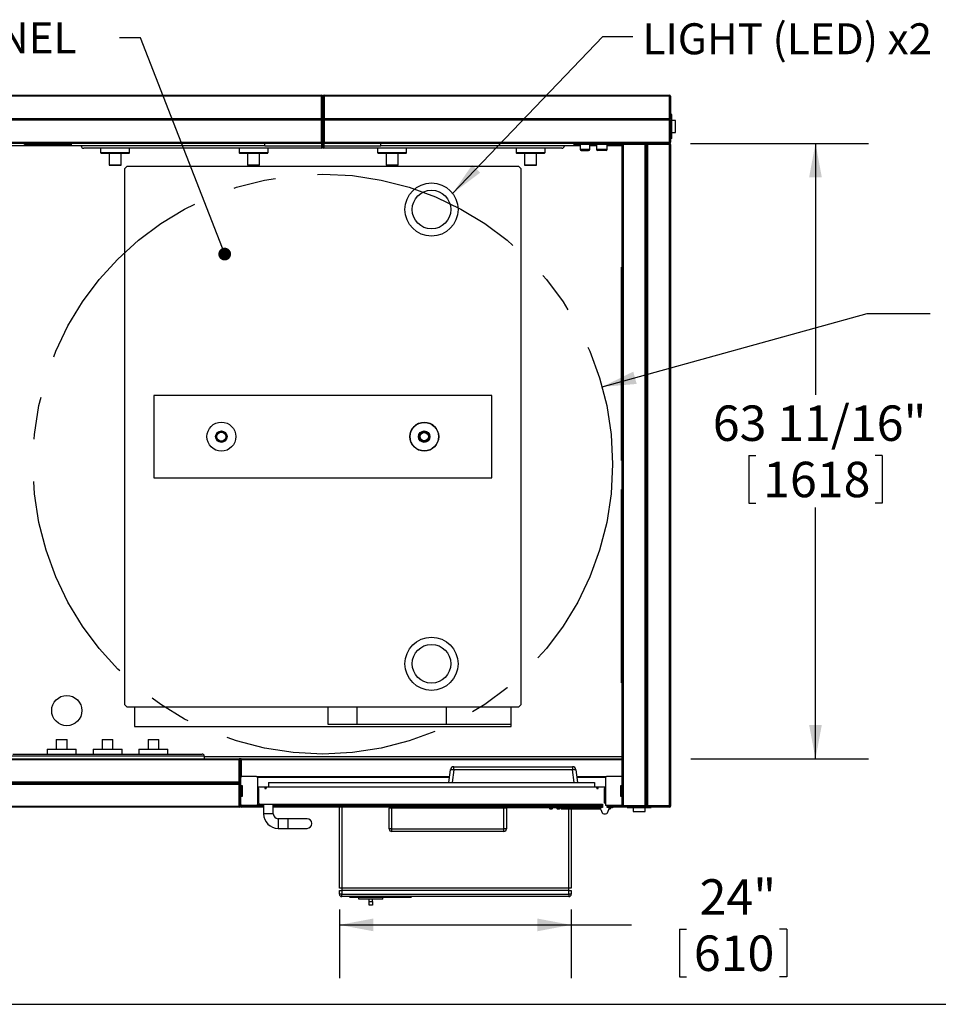
# Model space of a CAD drawing. Units: inches. Extents: x 0.3 to 10.6, y 0.4 to 8.2.
# Drawn here: x 1.5 to 3.7, y 0.4 to 2.7 of the extents above; entities that cross this region are included whole.
import ezdxf

# ---------------------------------------------------------------- set-up
doc = ezdxf.new("R2010")
doc.units = ezdxf.units.IN
doc.header["$MEASUREMENT"] = 0
doc.linetypes.add('CENTERX2', pattern=[0.8, 0.5, -0.1, 0.1, -0.1])
for name, color, linetype in [('DIMENSION', 15, 'Continuous'), ('REF00BDR', 5, 'Continuous'), ('TEXT', 96, 'Continuous')]:
    doc.layers.add(name, color=color, linetype=linetype)
doc.styles.add('SLDTEXTSTYLE0', font='TXT', dxfattribs={"width": 0.7})
doc.styles.add('SLDTEXTSTYLE3', font='TXT', dxfattribs={"width": 0.75})
doc.dimstyles.new('SLDDIMSTYLE0', dxfattribs={"dimtxt": 0.18, "dimasz": 0.08, "dimexe": 0, "dimexo": 0.0625, "dimgap": 0, "dimtad": 0, "dimtih": 1, "dimtoh": 1, "dimdec": 0, "dimrnd": 1e-09, "dimzin": 0, "dimdsep": 46, "dimlunit": 5, "dimtxsty": 'Standard', "dimsah": 1, "dimcen": 0.09, "dimadec": 0, "dimazin": 0, "dimtfac": 0.08, "dimtdec": 0, "dimtofl": 0, "dimtmove": 0, "dimatfit": 3, "dimfxl": 1, "dimfrac": 2, "dimtolj": 1, "dimtzin": 0, "dimarcsym": 0})
doc.dimstyles.new('SLDDIMSTYLE1', dxfattribs={"dimtxt": 0.083333, "dimasz": 0.08, "dimexe": 0, "dimexo": 0.0625, "dimgap": 0.020833, "dimtad": 0, "dimtih": 1, "dimtoh": 1, "dimdec": 3, "dimlfac": 44, "dimrnd": 1e-09, "dimzin": 12, "dimdsep": 46, "dimlunit": 5, "dimtxsty": 'SLDTEXTSTYLE3', "dimsah": 1, "dimcen": 0.09, "dimadec": 0, "dimazin": 3, "dimtfac": 1, "dimtdec": 3, "dimtofl": 0, "dimtmove": 0, "dimatfit": 3, "dimfxl": 1, "dimfrac": 2, "dimtolj": 1, "dimtzin": 12, "dimarcsym": 0})
doc.dimstyles.new('SLDDIMSTYLE3', dxfattribs={"dimtxt": 0.083333, "dimasz": 0.08, "dimexe": 0, "dimexo": 0.0625, "dimgap": 0.020833, "dimtad": 0, "dimtih": 1, "dimtoh": 1, "dimdec": 3, "dimlfac": 44, "dimrnd": 1e-09, "dimzin": 12, "dimdsep": 46, "dimlunit": 5, "dimtxsty": 'SLDTEXTSTYLE3', "dimsah": 1, "dimcen": 0, "dimadec": 0, "dimazin": 3, "dimtfac": 1, "dimtdec": 3, "dimtofl": 0, "dimtmove": 0, "dimatfit": 3, "dimfxl": 1, "dimfrac": 2, "dimtolj": 1, "dimtzin": 12, "dimarcsym": 0})
doc.dimstyles.new('SLDDIMSTYLE4', dxfattribs={"dimtxt": 0.083333, "dimasz": 0.08, "dimexe": 0, "dimexo": 0.0625, "dimgap": 0.020833, "dimtad": 0, "dimtih": 1, "dimtoh": 1, "dimdec": 6, "dimlfac": 44, "dimrnd": 1e-09, "dimzin": 12, "dimdsep": 46, "dimlunit": 5, "dimtxsty": 'SLDTEXTSTYLE3', "dimsah": 1, "dimcen": 0.09, "dimadec": 0, "dimazin": 3, "dimtfac": 1, "dimtdec": 3, "dimtofl": 0, "dimtmove": 0, "dimatfit": 3, "dimfxl": 1, "dimfrac": 2, "dimtolj": 1, "dimtzin": 12, "dimarcsym": 0})
doc.dimstyles.new('SLDDIMSTYLE5', dxfattribs={"dimtxt": 0.18, "dimasz": 0.03, "dimexe": 0, "dimexo": 0.0625, "dimgap": 0, "dimtad": 0, "dimtih": 1, "dimtoh": 1, "dimdec": 0, "dimrnd": 1e-09, "dimzin": 0, "dimdsep": 46, "dimlunit": 5, "dimtxsty": 'Standard', "dimblk1": 'DOT', "dimblk2": 'DOT', "dimsah": 1, "dimcen": 0.09, "dimadec": 0, "dimazin": 0, "dimtfac": 0.03, "dimtdec": 0, "dimtofl": 0, "dimtmove": 0, "dimatfit": 3, "dimldrblk": 'DOT', "dimfxl": 1, "dimfrac": 2, "dimtolj": 1, "dimtzin": 0, "dimarcsym": 0})

# ---------------------------------------------------------------- blocks, each defined once
blk = doc.blocks.new('_D_2')
at = {"layer": 'DIMENSION', "color": 7}
for p, q in [((2.8853, 1.8031), (3.5084, 1.9752)), ((3.5084, 1.9752), (3.6572, 1.9752)), ((4.251, 1.8551), (4.2257, 1.8551)), ((4.2257, 1.8551), (4.2257, 1.7227)), ((4.4973, 1.8551), (4.5227, 1.8551)), ((4.5227, 1.8551), (4.5227, 1.7227)), ((4.2257, 1.7227), (4.251, 1.7227)), ((4.5227, 1.7227), (4.4973, 1.7227))]:
    blk.add_line(p, q, dxfattribs=at)
blk.add_solid([(2.8853, 1.8031), (2.9664, 1.8099), (2.9584, 1.8388)], dxfattribs=at)
at = {"layer": 'DIMENSION', "color": 7, "attachment_point": 1, "style": 'SLDTEXTSTYLE3'}
for s, insert, char_height in [('ADA TURNING DIAMETER', (3.7197, 2.1118), 0.083333), ('%%c', (4.2325, 1.9794), 0.08333), ('60"', (4.3583, 1.9794), 0.08333), ('1524', (4.251, 1.8301), 0.08333)]:
    blk.add_mtext(s, dxfattribs=dict(at, insert=insert, char_height=char_height))
blk = doc.blocks.new('_D_3')
at = {"layer": 'DIMENSION', "color": 7}
for p, q in [((2.2672, 0.5742), (2.2672, 0.4128)), ((2.8126, 0.5742), (2.8126, 0.4128)), ((2.2672, 0.5378), (2.8126, 0.5378)), ((2.8126, 0.5378), (2.9539, 0.5378)), ((3.0671, 0.5278), (3.0671, 0.4153)), ((3.0671, 0.5278), (3.084, 0.5278)), ((3.3194, 0.5278), (3.3025, 0.5278)), ((3.3194, 0.5278), (3.3194, 0.4153)), ((3.0671, 0.4153), (3.084, 0.4153)), ((3.3194, 0.4153), (3.3025, 0.4153))]:
    blk.add_line(p, q, dxfattribs=at)
for points in [[(2.2672, 0.5378), (2.3472, 0.5228), (2.3472, 0.5528)], [(2.8126, 0.5378), (2.7326, 0.5528), (2.7326, 0.5228)]]:
    blk.add_solid(points, dxfattribs=at)
at = {"layer": 'DIMENSION', "color": 7, "char_height": 0.08333, "attachment_point": 1, "style": 'SLDTEXTSTYLE3'}
for s, insert in [('24"', (3.1145, 0.6452)), ('610', (3.1009, 0.5128))]:
    blk.add_mtext(s, dxfattribs=dict(at, insert=insert))
blk = doc.blocks.new('_D_4')
at = {"layer": 'DIMENSION', "color": 7}
for p, q in [((3.0934, 2.3756), (3.512, 2.3756)), ((3.387, 2.3756), (3.387, 1.7843)), ((3.2301, 1.642), (3.2301, 1.5294)), ((3.2301, 1.642), (3.247, 1.642)), ((3.544, 1.642), (3.5271, 1.642)), ((3.544, 1.642), (3.544, 1.5294)), ((3.2301, 1.5294), (3.247, 1.5294)), ((3.544, 1.5294), (3.5271, 1.5294)), ((3.387, 0.9282), (3.387, 1.5195)), ((3.094, 0.9282), (3.512, 0.9282))]:
    blk.add_line(p, q, dxfattribs=at)
for points in [[(3.387, 2.3756), (3.372, 2.2956), (3.402, 2.2956)], [(3.387, 0.9282), (3.402, 1.0082), (3.372, 1.0082)]]:
    blk.add_solid(points, dxfattribs=at)
at = {"layer": 'DIMENSION', "color": 7, "char_height": 0.08333, "attachment_point": 1, "style": 'SLDTEXTSTYLE3'}
for s, insert in [('63 11/16"', (3.1455, 1.7593)), ('1618', (3.2639, 1.6269))]:
    blk.add_mtext(s, dxfattribs=dict(at, insert=insert))
blk = doc.blocks.new('_Dot')
at = {"color": 0, "linetype": 'ByBlock', "lineweight": -2}
blk.add_line((-0.5, 0), (-1, 0), dxfattribs=at)
at = {"color": 0, "linetype": 'ByBlock', "const_width": 0.5}
blk.add_lwpolyline([(-0.25, 0, 1), (0.25, 0, 1)], format="xyb", close=True, dxfattribs=at)

msp = doc.modelspace()

# ---------------------------------------------------------------- linework, layer by layer
at = {"color": 7, "linetype": 'Continuous', "lineweight": 25}
for p, q in [((1.41275989, 2.4892427), (2.22514625, 2.4892427)), ((2.22514625, 2.48640177), (1.41275989, 2.48640177)), ((2.22514625, 2.48640177), (2.22514625, 2.4892427)), ((2.22787353, 2.48640177), (2.22514625, 2.48640177)), ((2.22514625, 2.43384494), (2.22514625, 2.48640177)), ((2.22787353, 2.48651537), (2.22787353, 2.48640177)), ((2.22787353, 2.48640177), (2.22787353, 2.37844718)), ((2.22787353, 2.48640177), (2.22832808, 2.48640177)), ((2.22832808, 2.48640177), (2.22832808, 2.48651537)), ((2.22832808, 2.37844718), (2.22832808, 2.48640177)), ((2.23105536, 2.48640177), (2.22832808, 2.48640177)), ((2.23105536, 2.4892427), (2.23105536, 2.48640177)), ((2.23105536, 2.4892427), (3.04344165, 2.4892427)), ((2.23105536, 2.48640177), (2.23105536, 2.43384494)), ((3.04344165, 2.48640177), (2.23105536, 2.48640177)), ((3.04344165, 2.4892427), (3.04344165, 2.48640177)), ((3.04344165, 2.43384494), (3.04344165, 2.48640177)), ((3.04344165, 2.48640177), (3.04628258, 2.48640177)), ((3.04628258, 2.48640177), (3.04628258, 2.43384494)), ((1.41133943, 2.43242448), (2.22754004, 2.43242448)), ((1.41275989, 2.43384494), (2.22514625, 2.43384494)), ((2.22866157, 2.43242448), (3.04486212, 2.43242448)), ((2.23105536, 2.43384494), (3.04344165, 2.43384494)), ((3.04486212, 2.43242448), (3.04545048, 2.43301284)), ((3.04545048, 2.43183611), (3.04486212, 2.43242448)), ((3.04912351, 2.44378818), (3.04628258, 2.44378818)), ((3.04912351, 2.38696996), (3.04912351, 2.44378818)), ((1.41275989, 2.43100401), (2.22514625, 2.43100401)), ((2.22514625, 2.37844718), (2.22514625, 2.43100401)), ((2.23105536, 2.43100401), (2.23105536, 2.37844718)), ((2.23105536, 2.43100401), (3.04344165, 2.43100401)), ((3.04344165, 2.37844718), (3.04344165, 2.43100401)), ((3.04628258, 2.43100401), (3.04628258, 2.37844718)), ((3.05764629, 2.42958355), (3.04912351, 2.42958355)), ((3.05764629, 2.40117449), (3.05764629, 2.42958355)), ((3.04912351, 2.38696996), (3.04628258, 2.38696996)), ((3.04912351, 2.40117449), (3.05764629, 2.40117449)), ((1.41275989, 2.37844718), (2.22514625, 2.37844718)), ((2.22514625, 2.37560636), (1.47866898, 2.37560636)), ((1.52639624, 2.37333364), (1.52639624, 2.37560636)), ((1.52923716, 2.37333364), (1.52639624, 2.37333364)), ((1.52923716, 2.37333364), (1.52923716, 2.37560636)), ((1.63719171, 2.37333364), (1.52923716, 2.37333364)), ((1.63719171, 2.3699245), (1.63719171, 2.37560636)), ((2.09173718, 2.3699245), (1.63719171, 2.3699245)), ((2.22560081, 2.36424265), (1.6656008, 2.36424265)), ((1.70539626, 2.36424265), (1.70539626, 2.35378816)), ((1.77357806, 2.35378816), (1.77357806, 2.36424265)), ((2.03114625, 2.36424265), (2.03114625, 2.35378816)), ((2.09173718, 2.3699245), (2.09173718, 2.37560636)), ((2.09932808, 2.35378816), (2.09932808, 2.36424265)), ((2.22787353, 2.37844718), (2.22514625, 2.37844718)), ((2.22514625, 2.37560636), (2.22514625, 2.37844718)), ((2.22560081, 2.3699245), (2.22560081, 2.37564444)), ((2.22560081, 2.36424265), (2.22560081, 2.3699245)), ((2.22787353, 2.3699245), (2.22560081, 2.3699245)), ((2.22832808, 2.38128811), (2.22787353, 2.38128811)), ((2.22787353, 2.37844718), (2.22787353, 2.37833358)), ((2.22787353, 2.37833358), (2.22787353, 2.3699245)), ((2.22787353, 2.37560636), (2.22832808, 2.37560636)), ((2.22787353, 2.3699245), (2.22787353, 2.36651537)), ((2.23105536, 2.37844718), (2.22832808, 2.37844718)), ((2.22832808, 2.37833358), (2.22832808, 2.37844718)), ((2.22832808, 2.3699245), (2.22832808, 2.37833358)), ((2.2306008, 2.3699245), (2.22832808, 2.3699245)), ((2.22832808, 2.36651537), (2.22832808, 2.3699245)), ((2.2306008, 2.37564444), (2.2306008, 2.3699245)), ((2.2306008, 2.3699245), (2.2306008, 2.36424265)), ((2.79060084, 2.36424265), (2.2306008, 2.36424265)), ((2.23105536, 2.37844718), (3.04344165, 2.37844718)), ((2.23105536, 2.37844718), (2.23105536, 2.37560636)), ((2.93491896, 2.37560636), (2.23105536, 2.37560636)), ((2.3568962, 2.36424265), (2.3568962, 2.35378816)), ((2.36446443, 2.3699245), (2.36446443, 2.37560636)), ((2.8190099, 2.3699245), (2.36446443, 2.3699245)), ((2.42507802, 2.35378816), (2.42507802, 2.36424265)), ((2.68264625, 2.36424265), (2.68264625, 2.35378816)), ((2.75082807, 2.35378816), (2.75082807, 2.36424265)), ((2.8190099, 2.3699245), (2.8190099, 2.37560636)), ((2.92696439, 2.37333364), (2.8190099, 2.37333364)), ((2.83321443, 2.37333364), (2.83321443, 2.36196993)), ((2.85594174, 2.36196993), (2.85594174, 2.37333364)), ((2.87156673, 2.37333364), (2.87156673, 2.36196993)), ((2.89713486, 2.36196993), (2.89713486, 2.37333364)), ((2.92696439, 2.37333364), (2.92696439, 2.37560636)), ((2.92980531, 2.37333364), (2.92696439, 2.37333364)), ((2.92980531, 2.37333364), (2.92980531, 2.37560636)), ((2.93264624, 0.88469723), (2.93264624, 2.37333364)), ((2.93491896, 2.37333364), (2.93264624, 2.37333364)), ((2.93491896, 2.37333364), (2.93491896, 2.37560636)), ((2.93491896, 2.37560636), (2.98662354, 2.37560636)), ((2.93491896, 2.37333364), (2.93491896, 0.81821995)), ((2.98662354, 2.37333364), (2.93491896, 2.37333364)), ((2.99230539, 2.37560636), (2.98662354, 2.37560636)), ((2.98662354, 0.81821995), (2.98662354, 2.37333364)), ((2.98728924, 2.37494066), (2.98946446, 2.37276543)), ((2.98946446, 2.37276543), (2.99163969, 2.37494066)), ((2.98946446, 0.81878813), (2.98946446, 2.37276543)), ((2.99163969, 2.37494066), (2.99230539, 2.37560636)), ((2.99230539, 2.37560636), (3.04400986, 2.37560636)), ((2.99230539, 0.81821995), (2.99230539, 2.37333364)), ((3.04400986, 2.37333364), (2.99230539, 2.37333364)), ((3.04344165, 2.37560636), (3.04344165, 2.37844718)), ((3.04628258, 2.37844718), (3.04344165, 2.37844718)), ((3.04400986, 2.37560636), (3.04400986, 2.37333364)), ((3.04400986, 0.81821995), (3.04400986, 2.37333364)), ((3.04400986, 2.37333364), (3.04628258, 2.37333364)), ((3.04628258, 2.37333364), (3.04628258, 0.81821995)), ((1.70630534, 2.35287905), (1.77266897, 2.35287905)), ((1.72528261, 2.35196994), (1.72528261, 2.32537899)), ((1.7536917, 2.32537899), (1.7536917, 2.35196994)), ((2.03205536, 2.35287905), (2.09841897, 2.35287905)), ((2.05103264, 2.35196994), (2.05103264, 2.32537899)), ((2.0794417, 2.32537899), (2.0794417, 2.35196994)), ((2.35780531, 2.35287905), (2.42416902, 2.35287905)), ((2.37678258, 2.35196994), (2.37678258, 2.32537899)), ((2.40519175, 2.32537899), (2.40519175, 2.35196994)), ((2.68355536, 2.35287905), (2.74991896, 2.35287905)), ((2.70253263, 2.35196994), (2.70253263, 2.32537899)), ((2.73094169, 2.32537899), (2.73094169, 2.35196994)), ((2.83605536, 2.359129), (2.85310081, 2.359129)), ((2.89429394, 2.359129), (2.87440766, 2.359129)), ((1.7261917, 2.32446999), (1.75278262, 2.32446999)), ((1.76787354, 2.32233924), (1.76219171, 2.31665749)), ((1.76219171, 1.05529381), (1.76219171, 2.31665749)), ((1.76787354, 2.32233924), (2.6883281, 2.32233924)), ((2.05194169, 2.32446999), (2.07853264, 2.32446999)), ((2.37769169, 2.32446999), (2.40428264, 2.32446999)), ((2.69400985, 2.31665749), (2.6883281, 2.32233924)), ((2.69400985, 2.31665749), (2.69400985, 1.05529381)), ((2.70344174, 2.32446999), (2.73003258, 2.32446999)), ((2.93037352, 2.08441314), (2.93264624, 2.08441314)), ((2.93037352, 1.62986767), (2.93037352, 2.08441314)), ((1.83037353, 1.78256654), (1.83037353, 1.58938472)), ((2.62582802, 1.78256654), (1.83037353, 1.78256654)), ((2.62582802, 1.58938472), (2.62582802, 1.78256654)), ((2.93037352, 1.62986767), (2.93264624, 1.62986767)), ((1.83037353, 1.58938472), (2.62582802, 1.58938472)), ((2.93037352, 1.10714041), (2.93037352, 1.56168584)), ((2.93037352, 1.56168584), (2.93264624, 1.56168584)), ((2.93037352, 1.10714041), (2.93264624, 1.10714041)), ((1.76219171, 1.05529381), (1.76787354, 1.049612)), ((2.6883281, 1.049612), (1.76787354, 1.049612)), ((1.78491897, 1.049612), (1.78491897, 1.00415745)), ((2.24060079, 1.0087029), (2.24060079, 1.049612)), ((2.30878262, 1.0087029), (2.30878262, 1.049612)), ((2.51900984, 1.0087029), (2.51900984, 1.049612)), ((2.67128265, 1.00415745), (2.67128265, 1.049612)), ((2.6883281, 1.049612), (2.69400985, 1.05529381)), ((1.78491897, 1.00415745), (2.67128265, 1.00415745)), ((2.30878262, 1.0087029), (2.24060079, 1.0087029)), ((2.51900984, 1.0087029), (2.30878262, 1.0087029)), ((2.67128265, 1.0087029), (2.51900984, 1.0087029)), ((1.60097012, 0.97361768), (1.60097012, 0.95089041)), ((1.60097012, 0.97361768), (1.6265383, 0.97361768)), ((1.6265383, 0.95089041), (1.6265383, 0.97361768)), ((1.70892467, 0.97361768), (1.70892467, 0.95089041)), ((1.70892467, 0.97361768), (1.73449283, 0.97361768)), ((1.73449283, 0.95089041), (1.73449283, 0.97361768)), ((1.81687921, 0.97361768), (1.81687921, 0.95089041)), ((1.81687921, 0.97361768), (1.84244739, 0.97361768)), ((1.84244739, 0.95089041), (1.84244739, 0.97361768)), ((3.0463053, 0.98214041), (3.04628258, 0.98214041)), ((3.0463053, 0.98214041), (3.0463053, 0.95941313)), ((1.5796633, 0.95089041), (1.5796633, 0.93952677)), ((1.5796633, 0.95089041), (1.64784511, 0.95089041)), ((1.64784511, 0.93952677), (1.64784511, 0.95089041)), ((1.68761785, 0.95089041), (1.68761785, 0.93952677)), ((1.68761785, 0.95089041), (1.75579965, 0.95089041)), ((1.75579965, 0.93952677), (1.75579965, 0.95089041)), ((1.79557239, 0.95089041), (1.79557239, 0.93952677)), ((1.79557239, 0.95089041), (1.86375421, 0.95089041)), ((1.86375421, 0.93952677), (1.86375421, 0.95089041)), ((3.04628258, 0.95941313), (3.0463053, 0.95941313)), ((1.4121917, 0.92816313), (2.03122577, 0.92816313)), ((1.9489815, 0.93498131), (1.49443602, 0.93498131)), ((1.49898147, 0.93952677), (1.944436, 0.93952677)), ((1.9489815, 0.93498131), (1.9489815, 0.92816313)), ((2.03122577, 0.92589041), (2.03122577, 0.92816313)), ((2.03577127, 0.92816313), (2.03122577, 0.92816313)), ((2.03577127, 0.92816313), (2.93264624, 0.92816313)), ((2.03577127, 0.92816313), (2.03577127, 0.92589041)), ((2.03122577, 0.92589041), (1.4121917, 0.92589041)), ((2.03122577, 0.87418586), (2.03122577, 0.92589041)), ((2.03122577, 0.92589041), (2.03349855, 0.92589041)), ((2.03349855, 0.92589041), (2.03577127, 0.92589041)), ((2.03349855, 0.92589041), (2.03349855, 0.87418586)), ((2.53617402, 0.90969722), (2.81558743, 0.90969722)), ((2.53617402, 0.90271209), (2.53617402, 0.90969722)), ((2.81558743, 0.90969722), (2.81558743, 0.90271209)), ((2.03491896, 0.86566314), (2.03491896, 0.88469723)), ((2.07241895, 0.88696995), (2.03719173, 0.88696995)), ((2.07241895, 0.88696995), (2.52634587, 0.88696995)), ((2.07469172, 0.88469723), (2.07469172, 0.82106086)), ((2.52460178, 0.87276541), (2.52827875, 0.90271209)), ((2.81558743, 0.90271209), (2.53617402, 0.90271209)), ((2.8234827, 0.90271209), (2.82715967, 0.87276541)), ((2.82541559, 0.88696995), (2.8951463, 0.88696995)), ((2.89287347, 0.88469723), (2.89287347, 0.81878813)), ((2.93037352, 0.88696995), (2.8951463, 0.88696995)), ((2.93264624, 0.86566314), (2.93264624, 0.88469723)), ((1.4121917, 0.87418586), (2.03122577, 0.87418586)), ((1.4121917, 0.86850404), (2.03122577, 0.86850404)), ((1.41275989, 0.87134495), (2.03065762, 0.87134495)), ((2.03283285, 0.87352019), (2.03065762, 0.87134495)), ((2.03065762, 0.87134495), (2.03283285, 0.86916971)), ((2.03122577, 0.8167995), (2.03122577, 0.86850404)), ((2.03349855, 0.87418586), (2.03283285, 0.87352019)), ((2.03283285, 0.86916971), (2.03349855, 0.86850404)), ((2.03349855, 0.86850404), (2.03349855, 0.87418586)), ((2.03349855, 0.86850404), (2.03349855, 0.8167995)), ((2.03491896, 0.86566314), (2.03832809, 0.86566314)), ((2.03832809, 0.86566314), (2.03832809, 0.84009495)), ((2.09173718, 0.86140177), (2.07469172, 0.86140177)), ((2.0775326, 0.85856086), (2.07469172, 0.85856086)), ((2.0775326, 0.82390177), (2.0775326, 0.85856086)), ((2.09173718, 0.86140177), (2.09173718, 0.85856086)), ((2.09685078, 0.86140177), (2.09173718, 0.86140177)), ((2.09173718, 0.85856086), (2.09457805, 0.85856086)), ((2.09457805, 0.85856086), (2.09457805, 0.85912904)), ((2.87071448, 0.86140177), (2.09685078, 0.86140177)), ((2.10025991, 0.87276541), (2.10025991, 0.86140177)), ((2.10025991, 0.87276541), (2.86730534, 0.87276541)), ((2.86730534, 0.87276541), (2.86730534, 0.86140177)), ((2.87582802, 0.86140177), (2.87071448, 0.86140177)), ((2.8729872, 0.85912904), (2.8729872, 0.85856086)), ((2.8729872, 0.85856086), (2.87582802, 0.85856086)), ((2.89287347, 0.86140177), (2.87582802, 0.86140177)), ((2.87582802, 0.85856086), (2.87582802, 0.86140177)), ((2.89287347, 0.85856086), (2.89003265, 0.85856086)), ((2.89003265, 0.85856086), (2.89003265, 0.82390177)), ((2.92923711, 0.84009495), (2.92923711, 0.86566314)), ((2.92923711, 0.86566314), (2.93264624, 0.86566314)), ((2.93264624, 0.84009495), (2.93264624, 0.86566314)), ((2.03832809, 0.84009495), (2.03491896, 0.84009495)), ((2.03491896, 0.82106086), (2.03491896, 0.84009495)), ((2.93264624, 0.84861768), (2.92923711, 0.84861768)), ((2.92923711, 0.84293586), (2.93264624, 0.84293586)), ((2.93264624, 0.84009495), (2.92923711, 0.84009495)), ((2.93264624, 0.82106086), (2.93264624, 0.84009495)), ((1.4121917, 0.8167995), (2.03122577, 0.8167995)), ((2.03122577, 0.81452677), (1.4121917, 0.81452677)), ((2.03122577, 0.8167995), (2.03122577, 0.81452677)), ((2.03349855, 0.8167995), (2.03122577, 0.8167995)), ((2.03349855, 0.8167995), (2.03577127, 0.8167995)), ((2.03577127, 0.8167995), (2.03577127, 0.81452677)), ((2.08889625, 0.81452677), (2.03577127, 0.81452677)), ((2.07241895, 0.81878813), (2.03719173, 0.81878813)), ((2.08889625, 0.81878813), (2.07241895, 0.81878813)), ((2.07980532, 0.82162904), (2.88577126, 0.82162904)), ((2.08889625, 0.82162904), (2.08889625, 0.79890177)), ((2.11162351, 0.79890177), (2.11162351, 0.82162904)), ((2.88577126, 0.81878813), (2.11162351, 0.81878813)), ((2.38435081, 0.81452677), (2.11162351, 0.81452677)), ((2.26716331, 0.62418587), (2.26716331, 0.81452677)), ((2.27284512, 0.81452677), (2.27284512, 0.62418587)), ((2.65991894, 0.81452677), (2.38435081, 0.81452677)), ((2.38435081, 0.81452677), (2.38435081, 0.81225405)), ((2.65991894, 0.81225405), (2.38435081, 0.81225405)), ((2.38435081, 0.76339041), (2.38435081, 0.81225405)), ((2.39003256, 0.81225405), (2.39003256, 0.76339041)), ((2.65423719, 0.76339041), (2.65423719, 0.81225405)), ((2.88577126, 0.81452677), (2.65991894, 0.81452677)), ((2.65991894, 0.81452677), (2.65991894, 0.81225405)), ((2.76486706, 0.81320858), (2.65991894, 0.81320858)), ((2.65991894, 0.81225405), (2.65991894, 0.76339041)), ((2.7610943, 0.81309496), (2.7610943, 0.81173474)), ((2.76863971, 0.81309496), (2.7610943, 0.81309496)), ((2.7612079, 0.81320858), (2.7612079, 0.81309496)), ((2.76281492, 0.81062741), (2.76280468, 0.81061468)), ((2.76440424, 0.81028939), (2.76443421, 0.81062741)), ((2.76486706, 0.81320858), (2.76486706, 0.81452677)), ((2.77338973, 0.81320858), (2.76486706, 0.81320858)), ((2.7652998, 0.81062741), (2.76532977, 0.81028939)), ((2.76529991, 0.8106274), (2.76532988, 0.81028939)), ((2.76532977, 0.81028939), (2.76529991, 0.8106274)), ((2.76852611, 0.81309496), (2.76852611, 0.81320858)), ((2.76863971, 0.81173474), (2.76863971, 0.81309496)), ((2.77338973, 0.81452677), (2.77338973, 0.81320858)), ((2.77355538, 0.81320858), (2.77355538, 0.81452677)), ((2.78207806, 0.81320858), (2.77355538, 0.81320858)), ((2.7783053, 0.81309496), (2.7783053, 0.81173474)), ((2.78585082, 0.81309496), (2.7783053, 0.81309496)), ((2.77841901, 0.81320858), (2.77841901, 0.81309496)), ((2.78002592, 0.81062741), (2.78001568, 0.81061468)), ((2.78161534, 0.81028939), (2.78164532, 0.81062741)), ((2.78207806, 0.81452677), (2.78207806, 0.81320858)), ((2.88150987, 0.81320858), (2.78207806, 0.81320858)), ((2.78254077, 0.81028939), (2.78251091, 0.8106274)), ((2.78251101, 0.8106274), (2.78254088, 0.81028939)), ((2.7841302, 0.81062741), (2.78414044, 0.81061468)), ((2.78573711, 0.81309496), (2.78573711, 0.81320858)), ((2.78585082, 0.81173474), (2.78585082, 0.81309496)), ((2.78810082, 0.81320858), (2.78810082, 0.81215723)), ((2.88577126, 0.81378813), (2.88150987, 0.81378813)), ((2.88150987, 0.81378813), (2.88150987, 0.81123158)), ((2.88577126, 0.82162904), (2.88577126, 0.81378813)), ((2.89287347, 0.82390177), (2.89003265, 0.82390177)), ((2.93037352, 0.81878813), (2.89287347, 0.81878813)), ((2.89713486, 0.81378813), (2.89713486, 0.81878813)), ((2.94400984, 0.81452677), (2.89713486, 0.81452677)), ((2.90139625, 0.81378813), (2.89713486, 0.81378813)), ((2.90139625, 0.81123158), (2.90139625, 0.81378813)), ((2.90991893, 0.81320858), (2.90139625, 0.81320858)), ((2.90516901, 0.81309496), (2.90139625, 0.81309496)), ((2.901829, 0.81062741), (2.90185897, 0.81028939)), ((2.90185897, 0.81028939), (2.9018291, 0.8106274)), ((2.90182921, 0.8106274), (2.90185908, 0.81028939)), ((2.90344839, 0.81062741), (2.90345863, 0.81061468)), ((2.90505531, 0.81309496), (2.90505531, 0.81320858)), ((2.90516901, 0.81173474), (2.90516901, 0.81309496)), ((2.90991893, 0.81452677), (2.90991893, 0.81320858)), ((2.93264624, 0.81821995), (2.93264624, 0.82106086)), ((2.93264624, 0.81821995), (2.93491896, 0.81821995)), ((2.93491896, 0.81594723), (2.93491896, 0.81821995)), ((2.93491896, 0.81821995), (2.98662354, 0.81821995)), ((2.98662354, 0.81594723), (2.93491896, 0.81594723)), ((2.94400984, 0.8136745), (2.94400984, 0.81594723)), ((2.94400984, 0.8136745), (3.00082807, 0.8136745)), ((2.95821448, 0.8136745), (2.95821448, 0.80458359)), ((2.98662354, 0.81594723), (2.99230539, 0.81594723)), ((2.98662354, 0.80458359), (2.98662354, 0.8136745)), ((2.98946446, 0.81878813), (2.98728924, 0.81661289)), ((2.99163969, 0.81661289), (2.98946446, 0.81878813)), ((2.99230539, 0.81821995), (3.04400986, 0.81821995)), ((3.04400986, 0.81594723), (2.99230539, 0.81594723)), ((3.00082807, 0.8136745), (3.00082807, 0.81594723)), ((3.04400986, 0.81452677), (3.00082807, 0.81452677)), ((3.04400986, 0.81821995), (3.04400986, 0.81594723)), ((3.04628258, 0.81821995), (3.04400986, 0.81821995)), ((3.04628258, 0.81821995), (3.04628258, 0.8167995)), ((2.14571442, 0.78753813), (2.12298717, 0.78753813)), ((2.19116899, 0.78753813), (2.14571442, 0.78753813)), ((2.78989034, 0.81036768), (2.88159275, 0.81036768)), ((2.81261787, 0.81036768), (2.81261787, 0.62418587)), ((2.88190283, 0.80938277), (2.88536871, 0.80159842)), ((2.88952119, 0.79890177), (2.89338493, 0.79890177)), ((2.89753742, 0.80159842), (2.9010033, 0.80938277)), ((2.95821448, 0.80458359), (2.98662354, 0.80458359)), ((2.12298717, 0.76481086), (2.14571442, 0.76481086)), ((2.14571442, 0.76481086), (2.19116899, 0.76481086)), ((2.39003256, 0.76339041), (2.38435081, 0.76339041)), ((2.39003256, 0.76339041), (2.39003256, 0.75770858)), ((2.39003256, 0.76339041), (2.65423719, 0.76339041)), ((2.65423719, 0.75770858), (2.39003256, 0.75770858)), ((2.65423719, 0.75770858), (2.65423719, 0.76339041)), ((2.65991894, 0.76339041), (2.65423719, 0.76339041)), ((2.27284512, 0.62418587), (2.26716331, 0.62418587)), ((2.26716331, 0.60998132), (2.26716331, 0.61850404)), ((2.26716331, 0.61850404), (2.27284512, 0.61850404)), ((2.27284512, 0.60998132), (2.26716331, 0.60998132)), ((2.80693601, 0.62418587), (2.27284512, 0.62418587)), ((2.27284512, 0.62418587), (2.27284512, 0.61850404)), ((2.27284512, 0.61850404), (2.27284512, 0.60998132)), ((2.80693601, 0.61850404), (2.27284512, 0.61850404)), ((2.27284512, 0.60998132), (2.80693601, 0.60998132)), ((2.27284512, 0.60429949), (2.27284512, 0.60998132)), ((2.80693601, 0.60429949), (2.27284512, 0.60429949)), ((2.29216329, 0.60202677), (2.28989057, 0.60429949)), ((2.4353451, 0.60202677), (2.29216329, 0.60202677)), ((2.31261788, 0.59861769), (2.31261788, 0.60202677)), ((2.369436, 0.59861769), (2.369436, 0.60202677)), ((2.43761783, 0.60429949), (2.4353451, 0.60202677)), ((2.81261787, 0.62418587), (2.80693601, 0.62418587)), ((2.80693601, 0.61850404), (2.80693601, 0.62418587)), ((2.80693601, 0.60998132), (2.80693601, 0.61850404)), ((2.80693601, 0.61850404), (2.81261787, 0.61850404)), ((2.81261787, 0.60998132), (2.80693601, 0.60998132)), ((2.80693601, 0.60998132), (2.80693601, 0.60429949)), ((2.81261787, 0.61850404), (2.81261787, 0.60998132)), ((2.369436, 0.59861769), (2.31261788, 0.59861769)), ((2.33676555, 0.59293586), (2.33676555, 0.59861769)), ((2.33676555, 0.59293586), (2.34528833, 0.59293586)), ((2.33676555, 0.58441313), (2.33676555, 0.59293586)), ((2.34528833, 0.58441313), (2.33676555, 0.58441313)), ((2.34528833, 0.59293586), (2.34528833, 0.59861769)), ((2.34528833, 0.59293586), (2.34528833, 0.58441313))]:
    msp.add_line(p, q, dxfattribs=at)
at = {"color": 8, "linetype": 'Continuous', "lineweight": 25}
for p, q in [((1.63719171, 2.3699245), (1.4809417, 2.3699245)), ((2.09173718, 2.3699245), (2.22560081, 2.3699245)), ((2.22832808, 2.3699245), (2.22787353, 2.3699245)), ((2.2306008, 2.3699245), (2.36446443, 2.3699245)), ((2.83321443, 2.3699245), (2.8190099, 2.3699245)), ((2.83321443, 2.36196993), (2.85594174, 2.36196993)), ((2.87156673, 2.3699245), (2.85594174, 2.3699245)), ((2.87156673, 2.36196993), (2.89713486, 2.36196993)), ((2.93264624, 2.3699245), (2.89713486, 2.3699245)), ((1.70539626, 2.35378816), (1.77357806, 2.35378816)), ((1.7536917, 2.35196994), (1.72528261, 2.35196994)), ((2.03114625, 2.35378816), (2.09932808, 2.35378816)), ((2.0794417, 2.35196994), (2.05103264, 2.35196994)), ((2.3568962, 2.35378816), (2.42507802, 2.35378816)), ((2.40519175, 2.35196994), (2.37678258, 2.35196994)), ((2.68264625, 2.35378816), (2.75082807, 2.35378816)), ((2.73094169, 2.35196994), (2.70253263, 2.35196994)), ((1.72528261, 2.32537899), (1.7536917, 2.32537899)), ((2.05103264, 2.32537899), (2.0794417, 2.32537899)), ((2.37678258, 2.32537899), (2.40519175, 2.32537899)), ((2.70253263, 2.32537899), (2.73094169, 2.32537899)), ((1.9489815, 0.93384495), (2.93264624, 0.93384495)), ((2.03577127, 0.92589041), (2.03577127, 0.88647137)), ((2.93264624, 0.92589041), (2.03577127, 0.92589041)), ((2.52606683, 0.88469723), (2.07469172, 0.88469723)), ((2.53617402, 0.90271209), (2.53249705, 0.87276541)), ((2.81926451, 0.87276541), (2.81558743, 0.90271209)), ((2.89287347, 0.88469723), (2.82569462, 0.88469723)), ((2.03577127, 0.86566314), (2.03577127, 0.84009495)), ((2.03577127, 0.81928671), (2.03577127, 0.8167995)), ((2.03577127, 0.8167995), (2.08889625, 0.8167995)), ((2.07469172, 0.82106086), (2.08889625, 0.82106086)), ((2.11162351, 0.82106086), (2.88577126, 0.82106086)), ((2.11162351, 0.8167995), (2.88577126, 0.8167995)), ((2.76863971, 0.81173474), (2.7610943, 0.81173474)), ((2.76852611, 0.81201934), (2.7612079, 0.81201934)), ((2.76850275, 0.81146157), (2.76123126, 0.81146157)), ((2.78585082, 0.81173474), (2.7783053, 0.81173474)), ((2.78573711, 0.81201934), (2.77841901, 0.81201934)), ((2.78571386, 0.81146157), (2.77844226, 0.81146157)), ((2.78810082, 0.81215723), (2.88150987, 0.81215723)), ((2.89713486, 0.8167995), (2.93314479, 0.8167995)), ((2.90139625, 0.81378813), (2.90139625, 0.81452677)), ((2.90516901, 0.81173474), (2.90139625, 0.81173474)), ((2.90503205, 0.81146157), (2.90139625, 0.81146157)), ((2.98747579, 0.8167995), (2.99145303, 0.8167995)), ((3.04400986, 0.81594723), (3.04400986, 0.81452677)), ((3.04578403, 0.8167995), (3.04628258, 0.8167995)), ((2.11162351, 0.79890177), (2.08889625, 0.79890177)), ((2.12298717, 0.78753813), (2.12298717, 0.76481086)), ((2.14571442, 0.78753813), (2.14571442, 0.76481086)), ((2.80693601, 0.62418587), (2.80693601, 0.81036768))]:
    msp.add_line(p, q, dxfattribs=at)
at = {"color": 7, "linetype": 'Continuous', "lineweight": 25, "flags": 128}
for points in [[(3.04628258, 2.43384494), (3.04622807, 2.43379033), (3.04606637, 2.43362873), (3.04580387, 2.43336622), (3.04545048, 2.43301284)], [(3.04545048, 2.43183611), (3.04580387, 2.43148283), (3.04606637, 2.43122033), (3.04622807, 2.43105862), (3.04628258, 2.43100401)], [(2.98662354, 2.37560636), (2.98666716, 2.37556263), (2.98679655, 2.37543335), (2.98700657, 2.37522332), (2.98728924, 2.37494066)], [(2.52827875, 0.90271209), (2.52845027, 0.90287841), (2.52891309, 0.9030019), (2.52964962, 0.90307791), (2.53063222, 0.90310357), (2.53182378, 0.90307791), (2.53317939, 0.9030019), (2.53464796, 0.90287841), (2.53617402, 0.90271209)], [(2.81558743, 0.90271209), (2.8171136, 0.90287841), (2.81858206, 0.9030019), (2.81993768, 0.90307791), (2.82112923, 0.90310357), (2.82211184, 0.90307791), (2.82284847, 0.9030019), (2.82331118, 0.90287841), (2.8234827, 0.90271209)], [(2.76532988, 0.81028939), (2.76532817, 0.81030823), (2.76532593, 0.81033384), (2.76532305, 0.81036619), (2.76531964, 0.81040523), (2.76531559, 0.81045093), (2.765311, 0.81050324), (2.76530577, 0.81056208), (2.76530001, 0.81062741)], [(2.76691919, 0.81062741), (2.76692367, 0.81062184), (2.76692687, 0.81061786), (2.76692869, 0.81061548), (2.76692933, 0.81061468), (2.76692869, 0.81061548), (2.76692677, 0.81061786), (2.76692357, 0.81062184), (2.76691909, 0.81062741)], [(2.98728924, 0.81661289), (2.98700657, 0.81633024), (2.98679655, 0.81612023), (2.98666716, 0.8159909), (2.98662354, 0.81594723)], [(2.99230539, 0.81594723), (2.99226166, 0.8159909), (2.99213238, 0.81612023), (2.99192236, 0.81633024), (2.99163969, 0.81661289)]]:
    msp.add_lwpolyline(points, dxfattribs=at)
at = {"color": 7, "linetype": 'Continuous', "lineweight": 25}
for centre, radius in [((2.48378261, 2.22006654), 0.0625), ((2.48378261, 2.22006654), 0.04545455), ((1.98946443, 1.68597563), 0.03409091), ((2.46673716, 1.68597563), 0.03409091), ((2.46673716, 1.68597563), 0.03340909), ((1.98946443, 1.68597563), 0.01346591), ((1.98946443, 1.68597563), 0.01278409), ((1.98946443, 1.68597563), 0.01210227), ((1.98946443, 1.68597563), 0.01119318), ((1.98946443, 1.68597563), 0.01051136), ((2.46673716, 1.68597563), 0.01346591), ((2.46673716, 1.68597563), 0.01278409), ((2.46673716, 1.68597563), 0.01210227), ((2.46673716, 1.68597563), 0.01119318), ((2.46673716, 1.68597563), 0.01051136), ((2.46673716, 1.68597563), 0.00982955), ((2.48378261, 1.15188472), 0.0625), ((2.48378261, 1.15188472), 0.04545455), ((1.62582807, 1.0417995), 0.03551136)]:
    msp.add_circle(centre, radius, dxfattribs=at)
for centre, radius, start, end in [((2.22514625, 2.48651541), 0.00272727, 0, 90), ((2.23105534, 2.48651541), 0.00272727, 90, 180), ((3.0434417, 2.48640177), 0.00284091, 0, 90), ((2.22514625, 2.43111768), 0.00272727, 28.63098984, 90), ((2.22514625, 2.43373131), 0.00272727, 270, 331.36901016), ((2.23105534, 2.43111768), 0.00272727, 90, 151.36901016), ((2.23105534, 2.43373131), 0.00272727, 208.63098984, 270), ((3.0434417, 2.43100404), 0.00284091, 45, 90), ((3.0434417, 2.43384495), 0.00284091, 270, 315), ((1.6656008, 2.3699245), 0.00568182, 180, 270), ((2.22514625, 2.37833359), 0.00272727, 270, 0), ((2.2256008, 2.36651541), 0.00227273, 270, 0), ((2.23105534, 2.37833359), 0.00272727, 180, 270), ((2.2306008, 2.36651541), 0.00227273, 180, 270), ((2.7906008, 2.3699245), 0.00568182, 270, 0), ((2.83605534, 2.36196995), 0.00284091, 180, 270), ((2.8531008, 2.36196995), 0.00284091, 270, 0), ((2.87440761, 2.36196995), 0.00284091, 180, 270), ((2.89429398, 2.36196995), 0.00284091, 270, 0), ((2.93491898, 2.37333359), 0.00227273, 90, 180), ((2.98889625, 2.37333359), 0.00227273, 135, 180), ((2.99003261, 2.37333359), 0.00227273, 0, 45), ((3.0434417, 2.37844722), 0.00284091, 270, 0), ((3.04400989, 2.37333359), 0.00227273, 0, 90), ((1.70630534, 2.35378813), 0.00090909, 180, 270), ((1.72437352, 2.35196995), 0.00090909, 0, 90), ((1.7546008, 2.35196995), 0.00090909, 90, 180), ((1.77266898, 2.35378813), 0.00090909, 270, 0), ((2.03205534, 2.35378813), 0.00090909, 180, 270), ((2.05012352, 2.35196995), 0.00090909, 0, 90), ((2.0803508, 2.35196995), 0.00090909, 90, 180), ((2.09841898, 2.35378813), 0.00090909, 270, 0), ((2.35780534, 2.35378813), 0.00090909, 180, 270), ((2.37587352, 2.35196995), 0.00090909, 0, 90), ((2.4061008, 2.35196995), 0.00090909, 90, 180), ((2.42416898, 2.35378813), 0.00090909, 270, 0), ((2.68355534, 2.35378813), 0.00090909, 180, 270), ((2.70162352, 2.35196995), 0.00090909, 0, 90), ((2.7318508, 2.35196995), 0.00090909, 90, 180), ((2.74991898, 2.35378813), 0.00090909, 270, 0), ((1.7261917, 2.32537904), 0.00090909, 180, 270), ((1.75278261, 2.32537904), 0.00090909, 270, 0), ((2.0519417, 2.32537904), 0.00090909, 180, 270), ((2.07853261, 2.32537904), 0.00090909, 270, 0), ((2.3776917, 2.32537904), 0.00090909, 180, 270), ((2.40428261, 2.32537904), 0.00090909, 270, 0), ((2.7034417, 2.32537904), 0.00090909, 180, 270), ((2.73003261, 2.32537904), 0.00090909, 270, 0), ((1.94443602, 0.93498131), 0.00454545, 0, 90), ((2.0312258, 0.92589041), 0.00227273, 0, 90), ((2.03577125, 0.92589041), 0.00227273, 90, 180), ((2.53617404, 0.90174268), 0.00795455, 90, 173), ((2.81558747, 0.90174268), 0.00795455, 7, 90), ((2.0371917, 0.88469722), 0.00227273, 90, 180), ((2.07241898, 0.88469722), 0.00227273, 0, 90), ((2.89514625, 0.88469722), 0.00227273, 90, 180), ((2.93037352, 0.88469722), 0.00227273, 0, 90), ((2.0312258, 0.87191313), 0.00227273, 45, 90), ((2.0312258, 0.87077677), 0.00227273, 270, 315), ((2.0968508, 0.85912904), 0.00227273, 90, 180), ((2.87071443, 0.85912904), 0.00227273, 0, 90), ((2.0312258, 0.8167995), 0.00227273, 270, 0), ((2.03577125, 0.8167995), 0.00227273, 180, 270), ((2.0371917, 0.82106086), 0.00227273, 180, 270), ((2.07241898, 0.82106086), 0.00227273, 270, 0), ((2.07980534, 0.82390177), 0.00227273, 180, 270), ((2.76143519, 0.81173474), 0.00034091, 180, 233.25485273), ((2.76486701, 0.81633131), 0.00607727, 233.25485273, 250.16231963), ((2.76486667, 0.81636965), 0.00609782, 250.33681074, 265.65072053), ((2.76486629, 0.81636722), 0.00609537, 250.33341903, 265.65254744), ((2.76486671, 0.81797344), 0.00735876, 266.62893999, 270.00189877), ((2.76486711, 0.81797987), 0.00736519, 266.63040212, 273.36959788), ((2.76486719, 0.81637019), 0.00609838, 274.35125594, 289.6627776), ((2.76486701, 0.81633131), 0.00607727, 289.83768037, 306.74514727), ((2.76829883, 0.81173474), 0.00034091, 306.74514727, 0), ((2.77864625, 0.81173474), 0.00034091, 180, 233.25485273), ((2.78207807, 0.81633131), 0.00607727, 233.25485273, 250.16231963), ((2.78207778, 0.81636965), 0.00609782, 250.33681074, 265.65072053), ((2.78207729, 0.81636722), 0.00609537, 250.33341903, 265.65254744), ((2.78207822, 0.81798068), 0.007366, 266.630771, 273.369229), ((3.03754954, 0.83307174), 0.25602442, 185.02927858, 185.10522161), ((2.70077032, 0.8032606), 0.0820721, 4.91292415, 5.14981593), ((2.78207882, 0.81636722), 0.00609537, 274.34745256, 289.66658097), ((2.78207807, 0.81633131), 0.00607727, 289.83768037, 306.74514727), ((2.78550989, 0.81173474), 0.00034091, 306.74514727, 0), ((2.78989034, 0.81215723), 0.00178955, 180, 270), ((2.88605534, 0.81123157), 0.00454545, 180, 204), ((2.8968508, 0.81123157), 0.00454545, 336, 0), ((2.90139639, 0.81798028), 0.0073656, 269.67201225, 273.36958395), ((2.99073854, 0.81828469), 0.08923835, 184.92243591, 185.14030417), ((2.90139702, 0.81636722), 0.00609537, 274.34745256, 289.66658097), ((2.90139625, 0.81633131), 0.00607727, 289.83768037, 306.74514727), ((2.90482807, 0.81173474), 0.00034091, 306.74514727, 0), ((2.93037352, 0.82106086), 0.00227273, 270, 0), ((2.93491898, 0.81821995), 0.00227273, 180, 270), ((2.98889625, 0.81821995), 0.00227273, 180, 225), ((2.99003261, 0.81821995), 0.00227273, 315, 0), ((3.04400989, 0.81821995), 0.00227273, 270, 0), ((3.04400989, 0.8167995), 0.00227273, 270, 0), ((2.12298716, 0.79890177), 0.03409091, 180, 270), ((2.12298716, 0.79890177), 0.01136364, 180, 270), ((2.19116898, 0.7761745), 0.01136364, 270, 90), ((2.88952116, 0.80344722), 0.00454545, 204, 270), ((2.89338498, 0.80344722), 0.00454545, 270, 336), ((2.39003261, 0.76339041), 0.00568182, 180, 270), ((2.65423716, 0.76339041), 0.00568182, 270, 0), ((2.27284511, 0.60998131), 0.00568182, 180, 270), ((2.80693602, 0.60998131), 0.00568182, 270, 0)]:
    msp.add_arc(centre, radius, start, end, dxfattribs=at)
at = {"layer": 'DIMENSION', "linetype": 'CENTERX2'}
msp.add_circle((2.2281008, 1.62149738), 0.68181818, dxfattribs=at)
at = {"layer": 'REF00BDR'}
msp.add_line((0.30748735, 0.3510696), (10.57027082, 0.3510696), dxfattribs=at)

# ---------------------------------------------------------------- texts
at = {"layer": 'TEXT', "color": 7, "char_height": 0.0729166667, "attachment_point": 1, "style": 'SLDTEXTSTYLE0'}
for s, insert in [('LIGHT (LED) x2', (2.97996633, 2.65802074)), ('BLOWER ACCESS PANEL', (0.52927424, 2.65995463))]:
    msp.add_mtext(s, dxfattribs=dict(at, insert=insert))

# ---------------------------------------------------------------- dimensions: what is measured, and where the dimension line sits
at = {"layer": 'DIMENSION', "color": 7}
dim = msp.add_linear_dim(base=(3.38702633, 2.37560631), p1=(3.04400989, 0.92816313), p2=(3.0434417, 2.37560631), angle=90, dimstyle='SLDDIMSTYLE4', dxfattribs=at)
dim.commit()
dim.dimension.update_dxf_attribs({"geometry": '_D_4', "text_midpoint": (3.38702633, 1.65188472), "dimtype": 160})
dim = msp.add_diameter_dim_2p(p1=(1.57090118, 1.43993554), p2=(2.88530041, 1.80305923), text='ADA TURNING DIAMETER\\P<>', dimstyle='SLDDIMSTYLE3', dxfattribs=at)
dim.commit()
dim.dimension.update_dxf_attribs({"geometry": '_D_2', "text_midpoint": (4.37415761, 1.92127414), "dimtype": 163})
dim = msp.add_linear_dim(base=(2.81261784, 0.53775928), p1=(2.2671633, 0.62418586), p2=(2.81261784, 0.62418586), dimstyle='SLDDIMSTYLE1', dxfattribs=at)
dim.commit()
dim.dimension.update_dxf_attribs({"geometry": '_D_3', "text_midpoint": (3.19327528, 0.53775928), "dimtype": 160})

# ---------------------------------------------------------------- leaders
at = {"layer": 'TEXT', "color": 7}
for points, dimstyle in [([(1.99724454, 2.11531918), (1.79954788, 2.62361952), (1.74982162, 2.62361952)], 'SLDDIMSTYLE5'), ([(2.53341317, 2.25805415), (2.88690333, 2.62677671), (2.95753904, 2.62677671)], 'SLDDIMSTYLE0')]:
    msp.add_leader(points, dimstyle=dimstyle, dxfattribs=at)

doc.saveas('drawing.dxf')
